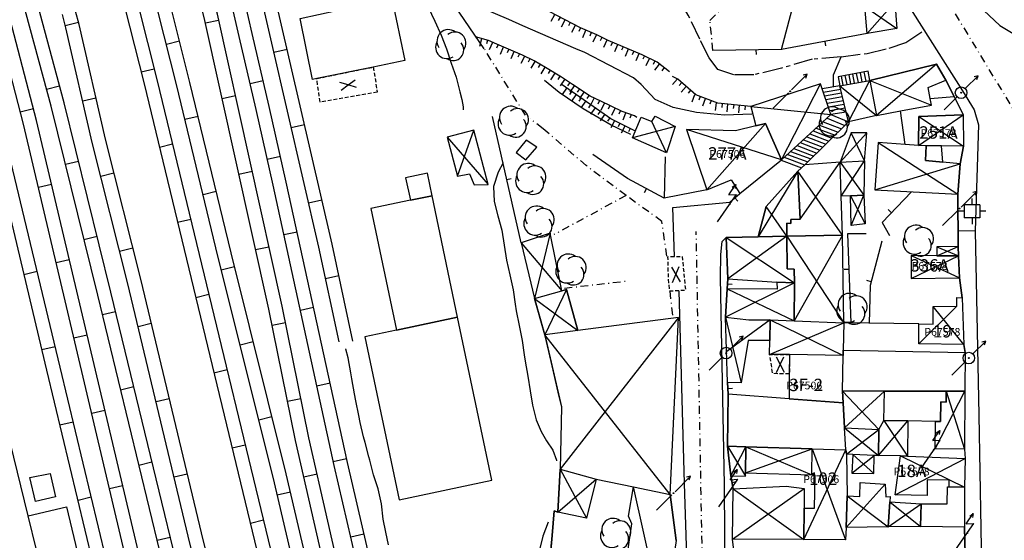
# Model space of a CAD drawing. Extents: x -90412 to -89590, y -103547 to -102999.
# Drawn here: x -89889 to -89762, y -103352 to -103285 of the extents above; entities that cross this region are included whole.
import ezdxf
from ezdxf.enums import TextEntityAlignment as Align

# ---------------------------------------------------------------- set-up
doc = ezdxf.new("R2010")
doc.units = 0
doc.header["$MEASUREMENT"] = 0
for name, pattern in [('CENTERX2', [4, 2.5, -0.5, 0.5, -0.5]), ('DASHDOTX2', [2, 1, -0.5, 0, -0.5]), ('DASHED', [0.75, 0.5, -0.25])]:
    doc.linetypes.add(name, pattern=pattern)
doc.layers.get('0').update_dxf_attribs({"linetype": 'CONTINUOUS'})
for name, color, linetype in [('101', 7, 'CONTINUOUS'), ('201', 7, 'CONTINUOUS'), ('2306', 4, 'CONTINUOUS'), ('2501', 3, 'CONTINUOUS'), ('2704', 1, 'CONTINUOUS'), ('2705', 1, 'CONTINUOUS'), ('2906', 7, 'CONTINUOUS'), ('314', 1, 'CONTINUOUS'), ('316', 7, 'DASHED'), ('3402', 7, 'CONTINUOUS'), ('3404', 7, 'CONTINUOUS'), ('3603', 7, 'CONTINUOUS'), ('3608', 7, 'CONTINUOUS'), ('3901', 3, 'DASHDOTX2'), ('401', 1, 'CONTINUOUS'), ('402', 1, 'CONTINUOUS'), ('4403', 7, 'CONTINUOUS'), ('4405', 7, 'CENTERX2'), ('4601', 5, 'CONTINUOUS'), ('4901', 7, 'CONTINUOUS'), ('4902', 7, 'CONTINUOUS'), ('501', 7, 'CONTINUOUS'), ('502', 42, 'CONTINUOUS'), ('507', 7, 'DASHDOTX2'), ('510', 42, 'CONTINUOUS'), ('608', 42, 'CONTINUOUS'), ('611', 42, 'CONTINUOUS'), ('612', 42, 'CONTINUOUS')]:
    doc.layers.add(name, color=color, linetype=linetype)

# ---------------------------------------------------------------- blocks, each defined once
blk = doc.blocks.new('PIL')
for p, q in [((2.2, 2.2), (0.525, 0.525)), ((-2.2, -2.2), (-0.531, -0.531))]:
    blk.add_line(p, q)
blk.add_lwpolyline([(2.044, 1.715), (2.2, 2.2), (1.688, 2.061)])
for radius in [0.75, 0.05]:
    blk.add_circle((0, 0), radius)
blk.add_point((0, 0))
blk = doc.blocks.new('POSTE-TF')
for p, q in [((2.2, 2.2), (0.2, 0.2)), ((-2.2, -2.2), (-0.2, -0.2))]:
    blk.add_line(p, q)
blk.add_lwpolyline([(2.044, 1.715), (2.2, 2.2), (1.688, 2.061)])
blk.add_circle((0, 0), 0.05)
blk.add_point((0, 0))
blk = doc.blocks.new('ARVORE')
for centre, radius, start, end in [((-0.273753, 0.525991), 1.467372, 52.427425, 214.778214), ((0.592636, 0.255335), 1.422585, 322.483703, 130.380489), ((-0.444054, -0.282981), 1.47389, 150.669414, 303.572778), ((0.357963, -0.636748), 1.372319, 235.008489, 42.422086)]:
    blk.add_arc(centre, radius, start, end)
blk = doc.blocks.new('TELHEI')
for points in [[(1, -0.5), (0, 0), (-1, 0.5)], [(-1, -0.5), (0, 0), (1, 0.5)]]:
    blk.add_lwpolyline(points)
blk = doc.blocks.new('PBT')
for p, q in [((-0.12, 1.199), (0.789, 2.512)), ((0.333, 2.203), (0.789, 2.512)), ((0.789, 2.512), (0.693, 2.005)), ((-0.12, 1.199), (0.858, 1.246)), ((0.043, 0.064), (0.858, 1.246)), ((-1.591, -2.309), (-0.044, -0.064))]:
    blk.add_line(p, q)
blk.add_circle((0, 0), 0.05)
blk.add_point((0, 0))
blk = doc.blocks.new('CHAFARIZ')
for p, q in [((0, 0.85), (0, 1.65)), ((-1, 0), (-1.8, 0)), ((1, 0.85), (-1, 0.85)), ((-1, 0.85), (-1, -0.85)), ((1, 0.85), (1, -0.85)), ((1.8, 0), (1, 0)), ((1, -0.85), (-1, -0.85)), ((0, -0.85), (0, -1.65))]:
    blk.add_line(p, q)

msp = doc.modelspace()

# ---------------------------------------------------------------- linework, layer by layer
at = {"layer": '101', "flags": 128}
for points in [[(-89881.023, -103472.831), (-89858.756, -103467.433), (-89885.65, -103358.02), (-89887.787, -103349.215), (-89906.503, -103272.864), (-89928.504, -103278.272)], [(-89852.636, -103284.957), (-89840.781, -103282.341), (-89839.082, -103290.406), (-89843.187, -103291.24), (-89850.489, -103292.724), (-89851.044, -103292.837)], [(-89772.629, -103297.63), (-89772.707, -103301.393), (-89774.426, -103301.265), (-89775.038, -103296.917), (-89770.991, -103296.161), (-89771.165, -103295.307), (-89768.079, -103295.046), (-89766.898, -103297.4)], [(-89769.564, -103303.543), (-89769.715, -103301.423), (-89771.7, -103301.403), (-89771.8, -103303.331)], [(-89772.658, -103324.438), (-89782.341, -103324.301), (-89782.413, -103327.814), (-89766.642, -103328.124), (-89766.825, -103327.082), (-89772.627, -103327.019)], [(-89782.413, -103327.814), (-89766.642, -103328.124), (-89766.708, -103333.125), (-89769.098, -103333.12), (-89777.075, -103333.113), (-89782.512, -103333.107), (-89782.426, -103328.523)], [(-89789.392, -103330.895), (-89789.394, -103334.104), (-89782.419, -103334.63), (-89782.512, -103333.107), (-89782.426, -103328.523), (-89789.356, -103328.408)], [(-89797.391, -103340.234), (-89795.025, -103340.305), (-89786.421, -103340.596), (-89782.077, -103340.69), (-89782.237, -103337.851), (-89782.419, -103334.63), (-89789.394, -103334.104), (-89797.277, -103333.51)], [(-89777.075, -103333.113), (-89769.098, -103333.12), (-89769.114, -103334.539), (-89769.8, -103334.524), (-89769.847, -103337.044), (-89770.475, -103337.032), (-89774.051, -103336.962), (-89777.177, -103336.904)], [(-89768.967, -103347.699), (-89768.933, -103345.499), (-89768.741, -103345.494), (-89766.725, -103345.53), (-89766.738, -103350.695), (-89772.415, -103350.593), (-89772.36, -103347.667)], [(-89887.787, -103349.215), (-89882.845, -103348.082), (-89880.714, -103356.899), (-89885.65, -103358.02)]]:
    msp.add_lwpolyline(points, close=True, dxfattribs=at)
at = {"layer": '101'}
for points in [[(-89824.706, -103302.276), (-89823.454, -103303.237), (-89822.033, -103301.595), (-89823.396, -103300.694)], [(-89835.576, -103307.871), (-89836.19, -103304.952), (-89839, -103305.544), (-89838.385, -103308.463)], [(-89832.271, -103323.57), (-89835.576, -103307.871), (-89838.385, -103308.463), (-89843.487, -103309.537), (-89840.182, -103325.236)], [(-89827.834, -103344.646), (-89832.271, -103323.57), (-89840.182, -103325.236), (-89844.255, -103326.093), (-89839.818, -103347.169)], [(-89886.84, -103347.377), (-89887.585, -103344.303), (-89884.975, -103343.76), (-89884.253, -103346.777)]]:
    msp.add_lwpolyline(points, close=True, dxfattribs=at)
at = {"layer": '201', "flags": 128}
for points in [[(-89778.967, -103292.98), (-89779.21, -103291.792), (-89783.074, -103292.485), (-89782.859, -103293.669)], [(-89780.945, -103293.33), (-89781.182, -103292.145)], [(-89780.452, -103293.243), (-89780.69, -103292.057)], [(-89779.96, -103293.156), (-89780.197, -103291.969)], [(-89779.467, -103293.069), (-89779.705, -103291.881)], [(-89782.422, -103293.592), (-89782.659, -103292.41)], [(-89781.93, -103293.505), (-89782.166, -103292.322)], [(-89781.437, -103293.417), (-89781.674, -103292.234)]]:
    msp.add_lwpolyline(points, dxfattribs=at)
at = {"layer": '316'}
msp.add_lwpolyline([(-89843.187, -103291.24), (-89842.668, -103294.475), (-89850.049, -103295.764), (-89850.489, -103292.724)], close=True, dxfattribs=at)
at = {"layer": '316', "flags": 128}
for points in [[(-89803.238, -103315.717), (-89802.818, -103320.092), (-89804.848, -103320.216), (-89805.011, -103318.562), (-89805.086, -103315.746)], [(-89789.392, -103330.895), (-89791.53, -103330.854), (-89791.946, -103328.388), (-89789.356, -103328.408)]]:
    msp.add_lwpolyline(points, close=True, dxfattribs=at)
at = {"layer": '3402'}
for points in [[(-89780.62, -103272.511), (-89773.407, -103284.173), (-89766.984, -103294.325), (-89765.488, -103296.763), (-89764.918, -103298.698), (-89765.383, -103312.419)], [(-89764.251, -103283.927), (-89762.174, -103285.86), (-89759.79, -103287.306), (-89757.803, -103287.682), (-89755.988, -103287.526), (-89754.217, -103287.06), (-89751.743, -103285.548), (-89747.825, -103281.972)], [(-89804.255, -103315.733), (-89804.436, -103309.381), (-89797.098, -103308.703)], [(-89767.567, -103312.378), (-89765.383, -103312.419), (-89764.898, -103336.225), (-89764.239, -103372.835), (-89763.901, -103409.152), (-89764.174, -103432.177), (-89764.5, -103433.179), (-89765.185, -103433.941), (-89766.245, -103434.399), (-89767.683, -103434.251), (-89782.226, -103430.859), (-89793.572, -103428.156), (-89796.847, -103427.339), (-89797.977, -103426.779), (-89799.082, -103425.778), (-89799.217, -103424.412), (-89799.178, -103422.988)], [(-89797.52, -103384.417), (-89797.78, -103345.237), (-89798.306, -103318.493), (-89798.249, -103315.45), (-89798.063, -103313.771), (-89797.552, -103313.257)], [(-89839.146, -103417.47), (-89838.527, -103418.024), (-89835.378, -103418.886), (-89825.79, -103420.719), (-89813.119, -103423.401), (-89807.976, -103424.365), (-89806.512, -103424.166), (-89805.609, -103423.614), (-89805.208, -103422.405), (-89804.882, -103419.378), (-89804.388, -103398.63), (-89803.491, -103392.141), (-89802.628, -103383.945), (-89802.312, -103372.287), (-89802.502, -103358.454), (-89802.952, -103345.078), (-89803.612, -103320.174)]]:
    msp.add_lwpolyline(points, dxfattribs=at)
at = {"layer": '3404'}
for points in [[(-89842.01, -103273.942), (-89840.388, -103275.054), (-89839.403, -103276.572), (-89838.957, -103278.466), (-89837.976, -103280.186), (-89837.01, -103281.869), (-89836.083, -103283.515), (-89835.213, -103285.303), (-89834.416, -103287.131), (-89833.698, -103288.888), (-89833.114, -103290.751), (-89832.458, -103292.535), (-89831.985, -103294.465), (-89831.742, -103295.424), (-89831.574, -103296.399), (-89831.557, -103296.788)], [(-89826.378, -103303.62), (-89827.044, -103304.825), (-89827.643, -103306.676), (-89827.534, -103308.61), (-89827.077, -103310.453), (-89826.556, -103312.319), (-89826.245, -103314.269), (-89825.973, -103316.196), (-89825.526, -103318.077), (-89825.115, -103320.01), (-89824.82, -103321.898), (-89824.695, -103322.749), (-89824.336, -103324.647), (-89823.938, -103326.568), (-89823.668, -103328.444), (-89823.545, -103329.257), (-89823.184, -103331.205), (-89822.876, -103333.067), (-89822.581, -103334.955), (-89822.121, -103336.849), (-89821.454, -103338.318), (-89820.771, -103339.56), (-89819.978, -103340.734), (-89819.493, -103342.034), (-89819.503, -103342.11)], [(-89841.204, -103352.968), (-89841.576, -103351.348), (-89841.889, -103349.65), (-89842.113, -103347.671), (-89842.549, -103345.738), (-89843.143, -103343.939), (-89843.639, -103342.06), (-89843.759, -103341.612), (-89844.229, -103339.769), (-89844.425, -103339.022), (-89844.858, -103337.165), (-89845.061, -103336.255), (-89845.419, -103334.383), (-89845.596, -103333.484), (-89845.945, -103331.536), (-89846.08, -103330.748), (-89846.427, -103328.837), (-89846.715, -103327.692), (-89846.768, -103327.644)], [(-89820.568, -103350.075), (-89821.245, -103351.865), (-89821.715, -103353.787), (-89822.251, -103355.648), (-89823.096, -103357.346), (-89824.208, -103358.992), (-89825.358, -103360.603), (-89826.407, -103362.247), (-89826.681, -103363.178), (-89826.326, -103364.421), (-89825.333, -103366.128), (-89825.124, -103366.201)]]:
    msp.add_lwpolyline(points, dxfattribs=at)
at = {"layer": '3603', "flags": 128}
for points in [[(-89966.289, -103145.712), (-89944.125, -103166.086), (-89937.595, -103172.699), (-89931.968, -103178.743), (-89926.736, -103184.734), (-89915.893, -103197.64), (-89905.801, -103210.189), (-89899.099, -103219.138), (-89895.7, -103224.742), (-89891.315, -103232.477), (-89887.317, -103240.305), (-89883.834, -103248.697), (-89880.111, -103258.851), (-89877.428, -103268.024), (-89871.113, -103293.005), (-89851.339, -103374.762), (-89850.933, -103376.7)], [(-89967.449, -103147.022), (-89945.37, -103167.316), (-89938.876, -103173.892), (-89933.286, -103179.894), (-89928.076, -103185.86), (-89917.257, -103198.737), (-89907.201, -103211.239), (-89900.595, -103220.046), (-89897.222, -103225.605), (-89892.873, -103233.274), (-89888.933, -103240.976), (-89885.477, -103249.3), (-89881.791, -103259.342), (-89879.125, -103268.453), (-89872.814, -103293.416), (-89853.052, -103375.121), (-89852.694, -103376.829)], [(-89845.809, -103380.601), (-89854.432, -103343.827), (-89861.568, -103315.259), (-89866.877, -103293.22), (-89871.002, -103276.845), (-89873.62, -103266.891), (-89876.249, -103258.195), (-89879.125, -103249.735), (-89882.09, -103242.463), (-89885.013, -103236.062), (-89888.397, -103229.479), (-89892.295, -103222.336), (-89897.083, -103214.689), (-89902.094, -103207.342), (-89907.917, -103199.053), (-89912.202, -103192.92), (-89917.606, -103185.479), (-89923.796, -103177.97), (-89928.839, -103172.005), (-89934.276, -103166.277), (-89941.512, -103159.291), (-89946.699, -103154.334), (-89953.11, -103148.121)], [(-89847.501, -103381.049), (-89856.13, -103344.251), (-89863.268, -103315.676), (-89868.574, -103293.648), (-89872.695, -103277.29), (-89875.295, -103267.397), (-89877.906, -103258.758), (-89880.746, -103250.395), (-89883.682, -103243.189), (-89886.569, -103236.862), (-89889.934, -103230.317), (-89893.778, -103223.265), (-89898.529, -103215.675), (-89903.526, -103208.348), (-89909.35, -103200.057), (-89913.618, -103193.948), (-89918.956, -103186.592), (-89925.133, -103179.099), (-89930.109, -103173.209), (-89935.491, -103167.536), (-89942.721, -103160.556), (-89947.912, -103155.595), (-89954.328, -103149.378)], [(-89845.809, -103326.68), (-89848.509, -103314.126), (-89856.641, -103278.907), (-89858.619, -103271.243), (-89860.874, -103263.338), (-89863.075, -103256.81), (-89865.272, -103251.568), (-89867.838, -103245.947), (-89871.427, -103239.162), (-89874.593, -103233.758), (-89878.349, -103228.409), (-89885.566, -103218.974), (-89895.533, -103206.594), (-89910.17, -103189.291), (-89921.605, -103177.713), (-89934.318, -103166.237)], [(-89847.579, -103326.771), (-89850.214, -103314.52), (-89858.335, -103279.344), (-89860.302, -103271.723), (-89862.533, -103263.896), (-89864.689, -103257.486), (-89866.864, -103252.294), (-89869.385, -103246.765), (-89872.938, -103240.045), (-89876.025, -103234.763), (-89879.739, -103229.472), (-89886.929, -103220.071), (-89896.869, -103207.724), (-89911.415, -103190.521), (-89922.778, -103179.012), (-89935.491, -103167.536)], [(-89862.434, -103380.805), (-89877.11, -103320.321), (-89883.149, -103295.881), (-89887.487, -103279.672), (-89893.112, -103263.733), (-89899.506, -103249.193), (-89902.866, -103242.51), (-89906.699, -103235.067), (-89910.989, -103227.388), (-89916.744, -103218.799), (-89922.166, -103211.097), (-89927.443, -103204.739), (-89933.208, -103198.256), (-89939.588, -103191.757), (-89949.349, -103183.569), (-89957.181, -103176.738)], [(-89864.099, -103381.362), (-89878.81, -103320.737), (-89884.844, -103296.317), (-89889.16, -103280.19), (-89894.74, -103264.377), (-89901.09, -103249.939), (-89904.426, -103243.304), (-89908.241, -103235.895), (-89912.443, -103228.362), (-89918.187, -103219.79), (-89923.557, -103212.161), (-89928.771, -103205.88), (-89934.487, -103199.451), (-89940.778, -103193.043), (-89950.499, -103184.888), (-89958.331, -103178.057)], [(-89840.949, -103366.311), (-89846.525, -103342.359), (-89854.423, -103306.127), (-89856.631, -103296.335), (-89858.821, -103286.898), (-89861.215, -103276.538), (-89863.481, -103268.083), (-89865.614, -103261.556), (-89868.008, -103255.095), (-89870.741, -103249.166), (-89874.118, -103242.369), (-89876.678, -103237.998), (-89880.418, -103232.495), (-89884.486, -103226.915), (-89890.324, -103219.361), (-89898.482, -103209.744), (-89905.042, -103201.429), (-89912.278, -103192.822)], [(-89871.014, -103382.106), (-89875.746, -103363.096), (-89883.675, -103330.023), (-89890.557, -103301.287), (-89893.615, -103288.98), (-89897.072, -103277.044), (-89901.417, -103263.664), (-89905.7, -103252.667), (-89909.092, -103244.459), (-89912.754, -103236.613), (-89917.596, -103226.864), (-89923.254, -103217.864), (-89928.063, -103210.877), (-89933.321, -103204.134), (-89941.881, -103193.864)], [(-89842.62, -103366.848), (-89848.232, -103342.744), (-89856.13, -103306.512), (-89858.336, -103296.731), (-89860.526, -103287.293), (-89862.905, -103276.991), (-89865.144, -103268.627), (-89867.256, -103262.163), (-89869.597, -103255.828), (-89872.309, -103249.944), (-89875.629, -103243.252), (-89878.126, -103238.981), (-89881.832, -103233.526), (-89885.871, -103227.985), (-89891.659, -103220.493), (-89899.837, -103210.852), (-89906.382, -103202.555), (-89913.618, -103193.948)], [(-89872.695, -103382.596), (-89877.448, -103363.504), (-89885.377, -103330.431), (-89892.257, -103301.702), (-89895.305, -103289.435), (-89898.745, -103277.558), (-89903.066, -103264.252), (-89907.324, -103253.319), (-89910.694, -103245.164), (-89914.331, -103237.372), (-89919.124, -103227.721), (-89924.716, -103218.826), (-89929.475, -103211.912), (-89934.684, -103205.233), (-89943.225, -103194.984)], [(-89845.865, -103371.722), (-89853.225, -103339.514), (-89856.688, -103322.517), (-89865.037, -103284.836), (-89867.83, -103273.881), (-89871.019, -103263.452), (-89874.574, -103254.55), (-89877.528, -103248.308), (-89881.073, -103241.884), (-89884.921, -103235.961), (-89889.383, -103229.319), (-89898.529, -103215.675)], [(-89844.128, -103371.472), (-89851.514, -103339.144), (-89854.979, -103322.138), (-89863.341, -103284.404), (-89866.156, -103273.369), (-89869.394, -103262.803), (-89872.992, -103253.801), (-89875.996, -103247.462), (-89879.606, -103240.931), (-89883.468, -103234.985), (-89887.93, -103228.344), (-89897.075, -103214.701)], [(-89867.004, -103381.643), (-89886.712, -103298.169), (-89890.905, -103282.097), (-89895.038, -103269.931), (-89898.259, -103261.815), (-89902.79, -103252.324), (-89907.806, -103242.945), (-89914.151, -103232.217), (-89923.254, -103217.864)], [(-89868.869, -103381.358), (-89888.405, -103298.611), (-89892.582, -103282.6), (-89896.681, -103270.536), (-89899.864, -103262.516), (-89904.352, -103253.114), (-89909.331, -103243.803), (-89915.643, -103233.131), (-89924.732, -103218.801)], [(-89860.054, -103380.421), (-89867.107, -103351.845), (-89874.907, -103319.267), (-89879.515, -103300.973), (-89882.914, -103286.191), (-89883.355, -103284.454)], [(-89858.362, -103379.974), (-89865.407, -103351.432), (-89873.21, -103318.84), (-89877.814, -103300.563), (-89881.218, -103285.76), (-89881.659, -103284.025)]]:
    msp.add_lwpolyline(points, dxfattribs=at)
at = {"layer": '3608'}
for points in [[(-89882.996, -103285.87), (-89881.299786, -103285.439469)], [(-89864.88, -103285.543), (-89863.171436, -103285.164439)], [(-89869.927, -103288.278), (-89868.230022, -103287.850489)], [(-89856.034, -103289.31), (-89854.328852, -103288.916336)], [(-89871.495, -103291.494), (-89873.191627, -103291.922903)], [(-89859.114, -103293.377), (-89857.409293, -103292.981431)], [(-89885.433, -103294.116), (-89883.742495, -103293.663568)], [(-89880.747, -103295.614), (-89879.041509, -103295.221824)], [(-89862.717, -103295.306), (-89861.008436, -103294.927439)], [(-89888.814, -103297.044), (-89887.120678, -103296.602228)], [(-89867.529, -103297.986), (-89865.82766, -103297.576194)], [(-89853.785, -103299.053), (-89852.079852, -103298.659336)], [(-89869.129, -103301.21), (-89870.829953, -103301.62141)], [(-89882.992, -103303.813), (-89881.293092, -103303.393224)], [(-89856.893, -103303.127), (-89855.185882, -103302.741971)], [(-89860.554, -103305.07), (-89858.845436, -103304.691439)], [(-89878.416, -103305.338), (-89876.719007, -103304.910548)], [(-89886.479, -103306.767), (-89884.775825, -103306.364889)], [(-89865.187, -103307.708), (-89863.48566, -103307.298194)], [(-89851.535, -103308.797), (-89849.829852, -103308.403336)], [(-89866.778, -103310.929), (-89868.478953, -103311.34041)], [(-89854.739, -103312.892), (-89853.029151, -103312.519286)], [(-89880.593, -103313.521), (-89878.894092, -103313.101224)], [(-89875.973, -103315.035), (-89874.276007, -103314.607548)], [(-89858.391, -103314.833), (-89856.682436, -103314.454439)], [(-89884.182, -103316.499), (-89882.478825, -103316.096889)], [(-89888.346, -103318.034), (-89886.644125, -103317.626421)], [(-89862.831, -103317.426), (-89861.133167, -103317.001896)], [(-89849.346, -103318.554), (-89847.635123, -103318.186033)], [(-89864.427, -103320.649), (-89866.127953, -103321.06041)], [(-89852.609, -103322.663), (-89850.899151, -103322.290286)], [(-89878.205, -103323.232), (-89876.504349, -103322.819344)], [(-89873.595, -103324.748), (-89871.893103, -103324.34051)], [(-89856.263, -103324.604), (-89854.548229, -103324.254627)], [(-89881.884, -103326.232), (-89880.180825, -103325.829889)], [(-89886.017, -103327.759), (-89884.315125, -103327.351421)], [(-89860.407, -103327.128), (-89858.709167, -103326.703896)], [(-89862.076, -103330.369), (-89863.776953, -103330.78041)], [(-89875.847, -103332.95), (-89874.146349, -103332.537344)], [(-89850.48, -103332.433), (-89848.770151, -103332.060286)], [(-89871.266, -103334.473), (-89869.564103, -103334.06551)], [(-89854.266, -103334.402), (-89852.551229, -103334.052627)], [(-89879.586, -103335.964), (-89877.882825, -103335.561889)], [(-89857.984, -103336.83), (-89856.286167, -103336.405896)], [(-89883.686, -103337.484), (-89881.984224, -103337.076005)], [(-89859.725, -103340.089), (-89861.425953, -103340.50041)], [(-89873.489, -103342.668), (-89871.788349, -103342.255344)], [(-89848.35, -103342.204), (-89846.640151, -103341.831286)], [(-89868.938, -103344.198), (-89867.236103, -103343.79051)], [(-89852.159, -103344.177), (-89850.45297, -103343.787176)], [(-89877.288, -103345.697), (-89875.584825, -103345.294889)], [(-89881.355, -103347.208), (-89879.653224, -103346.800005)], [(-89855.593, -103346.54), (-89853.889216, -103346.140475)], [(-89857.374, -103349.808), (-89859.074953, -103350.21941)], [(-89871.13, -103352.386), (-89869.429349, -103351.973344)], [(-89846.09, -103351.945), (-89844.385584, -103351.548182)]]:
    msp.add_lwpolyline(points, dxfattribs=at)
at = {"layer": '3901', "flags": 128}
for points in [[(-89811.737, -103209.712), (-89811.737, -103209.712), (-89811.721, -103218.53), (-89811.721, -103224.051), (-89810.473, -103228.661), (-89808.541, -103230.576), (-89805.84, -103232.03), (-89801.176, -103234.592), (-89796.825, -103238.44), (-89790.198, -103248.399), (-89777.576, -103268.492), (-89768.717, -103283.089), (-89759.857, -103297.685), (-89755.023, -103302.924), (-89751.023, -103305.629), (-89742.787, -103309.158), (-89732.904, -103311.392), (-89726.904, -103311.863)], [(-89802.725, -103428.381), (-89800.369, -103369.357), (-89801.427, -103312.475)]]:
    msp.add_lwpolyline(points, dxfattribs=at)
at = {"layer": '401', "flags": 128}
for points in [[(-89779.646, -103283.438), (-89775.734, -103282.863), (-89775.487, -103286.24), (-89779.344, -103286.892)], [(-89778.13, -103297.494), (-89775.038, -103296.917), (-89770.991, -103296.161), (-89771.165, -103295.307), (-89771.455, -103293.885), (-89769.14, -103292.945), (-89770.371, -103290.871), (-89778.967, -103292.98)], [(-89793.728, -103298.854), (-89792.452, -103298.53), (-89790.424, -103303.244), (-89784.006, -103297.391), (-89785.371, -103293.421), (-89794.375, -103296.33)], [(-89792.452, -103298.53), (-89793.728, -103298.854), (-89796.355, -103299.487), (-89802.702, -103299.333), (-89800.046, -103307.096), (-89796.927, -103305.825), (-89795.795, -103307.563), (-89790.424, -103303.244)], [(-89772.629, -103297.63), (-89766.898, -103297.4), (-89766.878, -103301.451), (-89769.715, -103301.423), (-89771.7, -103301.403), (-89772.707, -103301.393)], [(-89782.821, -103303.518), (-89779.657, -103303.382), (-89779.351, -103299.756), (-89781.4, -103299.76)], [(-89774.426, -103301.265), (-89777.884, -103300.998), (-89778.345, -103307.124), (-89767.624, -103307.675), (-89767.318, -103303.756), (-89769.564, -103303.543), (-89771.8, -103303.331), (-89771.7, -103301.403), (-89772.707, -103301.393)], [(-89788.308, -103304.698), (-89787.999, -103310.904), (-89789.19, -103310.961), (-89789.199, -103311.438), (-89789.708, -103311.425), (-89789.695, -103313.11), (-89782.537, -103312.976), (-89782.689, -103307.919), (-89782.821, -103303.518), (-89787.406, -103303.891)], [(-89779.761, -103307.785), (-89781.495, -103307.864), (-89782.689, -103307.919), (-89782.821, -103303.518), (-89779.657, -103303.382)], [(-89789.695, -103313.11), (-89789.708, -103311.425), (-89789.708, -103311.425), (-89789.708, -103311.425), (-89789.199, -103311.438), (-89789.19, -103310.961), (-89787.999, -103310.904), (-89788.308, -103304.698), (-89792.406, -103309.26), (-89793.402, -103313.198)], [(-89781.495, -103307.864), (-89779.761, -103307.785), (-89779.599, -103311.517), (-89781.403, -103311.707)], [(-89797.552, -103313.257), (-89797.354, -103318.609), (-89790.988, -103319.02), (-89788.741, -103319.145), (-89788.749, -103317.344), (-89789.664, -103317.325), (-89789.695, -103313.11), (-89793.402, -103313.198)], [(-89782.537, -103312.976), (-89789.695, -103313.11), (-89789.664, -103317.325), (-89788.749, -103317.344), (-89788.741, -103319.145), (-89788.755, -103324.046), (-89782.341, -103324.301)], [(-89770.307, -103314.485), (-89770.301, -103315.616), (-89767.53, -103315.644), (-89767.542, -103314.433)], [(-89770.301, -103315.616), (-89773.636, -103315.582), (-89773.655, -103318.584), (-89767.4, -103318.481), (-89767.53, -103315.644)], [(-89822.328, -103321.147), (-89818.822, -103320.177), (-89818.2, -103319.999), (-89816.738, -103325.271), (-89820.98, -103325.855)], [(-89788.741, -103319.145), (-89790.988, -103319.02), (-89790.975, -103319.954), (-89797.445, -103319.892), (-89797.626, -103323.563), (-89794.627, -103323.923), (-89791.88, -103323.92), (-89788.755, -103324.046)], [(-89766.825, -103327.082), (-89772.627, -103327.019), (-89772.658, -103324.438), (-89770.802, -103324.472), (-89770.816, -103322.173), (-89767.739, -103322.125), (-89767.718, -103321.032), (-89767.059, -103321.044), (-89766.825, -103327.082)], [(-89820.98, -103325.855), (-89818.856, -103335.161), (-89818.998, -103343.219), (-89814.354, -103344.492), (-89809.549, -103345.487), (-89804.781, -103346.475), (-89803.708, -103323.604), (-89816.738, -103325.271)], [(-89795.626, -103332.051), (-89797.367, -103332.019), (-89797.626, -103323.563), (-89794.627, -103323.923), (-89791.88, -103323.92), (-89791.919, -103326.565), (-89794.728, -103326.578)], [(-89791.88, -103323.92), (-89788.755, -103324.046), (-89782.341, -103324.301), (-89782.413, -103327.814), (-89782.426, -103328.523), (-89789.356, -103328.408), (-89791.946, -103328.388), (-89791.919, -103326.565)], [(-89782.512, -103333.107), (-89782.419, -103334.63), (-89782.237, -103337.851), (-89777.821, -103338.082), (-89777.177, -103336.904), (-89777.075, -103333.113)], [(-89770.541, -103340.57), (-89770.475, -103337.032), (-89769.847, -103337.044), (-89769.8, -103334.524), (-89769.114, -103334.539), (-89769.098, -103333.12), (-89766.708, -103333.125), (-89766.759, -103340.64)], [(-89777.875, -103341.446), (-89778.411, -103341.425), (-89781.193, -103341.315), (-89782.017, -103341.282), (-89782.077, -103340.69), (-89782.237, -103337.851), (-89777.821, -103338.082)], [(-89777.177, -103336.904), (-89774.051, -103336.962), (-89774.095, -103341.529), (-89775.026, -103341.49), (-89777.875, -103341.446), (-89777.821, -103338.082)], [(-89796.973, -103344.065), (-89795.077, -103344.1), (-89795.039, -103343.693), (-89795.025, -103340.304), (-89797.391, -103340.234)], [(-89795.039, -103343.693), (-89786.494, -103343.929), (-89786.421, -103340.596), (-89795.025, -103340.304)], [(-89786.421, -103340.596), (-89782.077, -103340.69), (-89782.017, -103341.282), (-89781.929, -103346.642), (-89782.047, -103350.742), (-89782.119, -103352.331), (-89787.513, -103352.306), (-89787.48, -103348.226), (-89786.132, -103348.26), (-89786.032, -103343.973), (-89786.494, -103343.929)], [(-89781.193, -103341.315), (-89781.299, -103343.713), (-89778.487, -103343.747), (-89778.411, -103341.425)], [(-89768.741, -103345.494), (-89768.709, -103344.648), (-89771.55, -103344.595), (-89771.587, -103346.604), (-89775.725, -103346.527), (-89775.026, -103341.49), (-89774.095, -103341.529), (-89766.671, -103341.834), (-89766.725, -103345.53)], [(-89814.354, -103344.492), (-89815.614, -103349.532), (-89819.322, -103348.768), (-89818.998, -103343.219)], [(-89804.781, -103346.475), (-89804.021, -103352.409), (-89805.629, -103363.08), (-89814.527, -103360.752), (-89814.275, -103356.772), (-89811.698, -103357.079), (-89811.336, -103354.988), (-89810.44, -103355.017), (-89809.768, -103350.258), (-89810.203, -103349.29), (-89809.549, -103345.487)], [(-89789.804, -103345.407), (-89787.46, -103345.725), (-89787.48, -103348.226), (-89787.513, -103352.306), (-89796.718, -103352.261), (-89796.658, -103345.765)]]:
    msp.add_lwpolyline(points, close=True, dxfattribs=at)
at = {"layer": '401'}
for points in [[(-89781.75, -103298.326), (-89782.859, -103293.669), (-89778.967, -103292.98), (-89778.13, -103297.494)], [(-89804.149, -103298.933), (-89805.271, -103302.343), (-89809.666, -103300.368), (-89808.56, -103297.735), (-89807.155, -103298.275), (-89806.749, -103297.603)], [(-89833.633, -103300.303), (-89832.295, -103305.33), (-89830.748, -103305.024), (-89830.132, -103306.47), (-89828.323, -103306.404), (-89830.187, -103299.398)], [(-89824.075, -103313.948), (-89822.328, -103321.147), (-89818.822, -103320.177), (-89820.304, -103312.702)], [(-89781.929, -103346.642), (-89780.271, -103346.72), (-89780.223, -103344.93), (-89777.005, -103345.143), (-89776.935, -103346.764), (-89776.357, -103346.739), (-89776.399, -103347.425), (-89776.597, -103350.658), (-89782.047, -103350.742)], [(-89776.399, -103347.425), (-89772.36, -103347.667), (-89772.415, -103350.593), (-89776.597, -103350.658)]]:
    msp.add_lwpolyline(points, close=True, dxfattribs=at)
at = {"layer": '402', "flags": 128}
for points in [[(-89779.344, -103286.892), (-89775.734, -103282.863)], [(-89779.646, -103283.438), (-89775.487, -103286.24)], [(-89770.371, -103290.871), (-89778.13, -103297.494)], [(-89790.424, -103303.244), (-89785.371, -103293.421)], [(-89781.75, -103298.326), (-89778.967, -103292.98)], [(-89778.967, -103292.98), (-89770.991, -103296.161)], [(-89782.859, -103293.669), (-89778.13, -103297.494)], [(-89794.375, -103296.33), (-89784.006, -103297.391)], [(-89805.271, -103302.343), (-89807.155, -103298.275)], [(-89792.452, -103298.53), (-89800.046, -103307.096)], [(-89772.707, -103301.393), (-89766.898, -103297.4)], [(-89772.629, -103297.63), (-89766.878, -103301.451)], [(-89832.295, -103305.33), (-89830.187, -103299.398)], [(-89804.149, -103298.933), (-89809.666, -103300.368)], [(-89790.424, -103303.244), (-89802.702, -103299.333)], [(-89779.351, -103299.756), (-89782.821, -103303.518)], [(-89779.657, -103303.382), (-89781.4, -103299.76)], [(-89833.633, -103300.303), (-89828.323, -103306.404)], [(-89777.884, -103300.998), (-89767.624, -103307.675)], [(-89787.999, -103310.904), (-89782.821, -103303.518)], [(-89782.821, -103303.518), (-89779.761, -103307.785)], [(-89782.689, -103307.919), (-89779.657, -103303.382)], [(-89788.308, -103304.698), (-89793.402, -103313.198)], [(-89782.537, -103312.976), (-89788.308, -103304.698)], [(-89778.345, -103307.124), (-89767.318, -103303.756)], [(-89781.495, -103307.864), (-89779.599, -103311.517)], [(-89781.403, -103311.707), (-89779.761, -103307.785)], [(-89789.695, -103313.11), (-89792.406, -103309.26)], [(-89820.304, -103312.702), (-89822.328, -103321.147)], [(-89797.552, -103313.257), (-89788.741, -103319.145)], [(-89789.695, -103313.11), (-89797.354, -103318.609)], [(-89789.695, -103313.11), (-89782.341, -103324.301)], [(-89782.537, -103312.976), (-89788.755, -103324.046)], [(-89824.075, -103313.948), (-89818.822, -103320.177)], [(-89770.307, -103314.485), (-89767.53, -103315.644)], [(-89770.301, -103315.616), (-89767.542, -103314.433)], [(-89773.655, -103318.584), (-89767.53, -103315.644)], [(-89773.636, -103315.582), (-89767.4, -103318.481)], [(-89818.2, -103319.999), (-89820.98, -103325.855)], [(-89788.741, -103319.145), (-89797.626, -103323.563)], [(-89797.445, -103319.892), (-89788.755, -103324.046)], [(-89822.328, -103321.147), (-89816.738, -103325.271)], [(-89772.627, -103327.019), (-89767.739, -103322.125)], [(-89766.825, -103327.082), (-89770.816, -103322.173)], [(-89803.708, -103323.604), (-89818.998, -103343.219)], [(-89797.626, -103323.563), (-89795.626, -103332.051)], [(-89791.88, -103323.92), (-89797.491, -103327.982)], [(-89791.88, -103323.92), (-89782.426, -103328.523)], [(-89791.946, -103328.388), (-89782.341, -103324.301)], [(-89804.781, -103346.475), (-89820.98, -103325.855)], [(-89782.512, -103333.107), (-89777.821, -103338.082)], [(-89782.237, -103337.851), (-89777.075, -103333.113)], [(-89770.541, -103340.57), (-89766.708, -103333.125)], [(-89769.098, -103333.12), (-89766.759, -103340.64)], [(-89782.237, -103337.851), (-89777.875, -103341.446)], [(-89777.875, -103341.446), (-89774.051, -103336.962)], [(-89777.177, -103336.904), (-89774.095, -103341.529)], [(-89782.017, -103341.282), (-89777.821, -103338.082)], [(-89797.391, -103340.234), (-89795.077, -103344.1)], [(-89796.973, -103344.065), (-89795.025, -103340.304)], [(-89795.025, -103340.304), (-89786.494, -103343.929)], [(-89795.039, -103343.693), (-89786.421, -103340.596)], [(-89787.513, -103352.306), (-89782.077, -103340.69)], [(-89786.421, -103340.596), (-89782.119, -103352.331)], [(-89781.299, -103343.713), (-89778.411, -103341.425)], [(-89781.193, -103341.315), (-89778.487, -103343.747)], [(-89775.026, -103341.49), (-89766.725, -103345.53)], [(-89775.725, -103346.527), (-89766.671, -103341.834)], [(-89818.998, -103343.219), (-89815.614, -103349.532)], [(-89819.322, -103348.768), (-89814.354, -103344.492)], [(-89805.629, -103363.08), (-89809.549, -103345.487)], [(-89782.047, -103350.742), (-89777.005, -103345.143)], [(-89796.718, -103352.261), (-89787.46, -103345.725)], [(-89796.658, -103345.765), (-89787.513, -103352.306)], [(-89781.929, -103346.642), (-89776.597, -103350.658)], [(-89776.597, -103350.658), (-89772.36, -103347.667)], [(-89776.399, -103347.425), (-89772.415, -103350.593)]]:
    msp.add_lwpolyline(points, dxfattribs=at)
at = {"layer": '4403', "flags": 128}
for points in [[(-89782.859, -103293.669), (-89785.132, -103294.051)], [(-89782.75, -103294.129), (-89784.997, -103294.51)], [(-89782.633, -103294.616), (-89784.832, -103294.989)], [(-89782.517, -103295.104), (-89784.667, -103295.469)], [(-89782.401, -103295.591), (-89784.502, -103295.948)], [(-89782.285, -103296.079), (-89784.338, -103296.427)], [(-89782.169, -103296.566), (-89784.173, -103296.906)], [(-89782.053, -103297.054), (-89784.006, -103297.391)], [(-89785.012, -103298.321), (-89782.663, -103299.226)], [(-89784.496, -103297.854), (-89782.232, -103298.78)], [(-89784.006, -103297.391), (-89781.75, -103298.326)], [(-89786.317, -103299.499), (-89783.878, -103300.419)], [(-89785.903, -103299.121), (-89783.485, -103300.033)], [(-89785.488, -103298.743), (-89783.093, -103299.647)], [(-89787.975, -103301.011), (-89785.448, -103301.965)], [(-89787.561, -103300.633), (-89785.056, -103301.578)], [(-89787.146, -103300.255), (-89784.663, -103301.192)], [(-89786.732, -103299.877), (-89784.27, -103300.806)], [(-89789.219, -103302.145), (-89786.626, -103303.123)], [(-89788.804, -103301.767), (-89786.233, -103302.737)], [(-89788.39, -103301.389), (-89785.841, -103302.351)], [(-89790.467, -103303.278), (-89787.832, -103304.272)], [(-89790.048, -103302.901), (-89787.411, -103303.896)], [(-89789.634, -103302.523), (-89787.018, -103303.51)]]:
    msp.add_lwpolyline(points, dxfattribs=at)
at = {"layer": '4405'}
for points in [[(-89782.697, -103289.931), (-89786.42, -103290.233), (-89790.404, -103291.392), (-89793.997, -103292.257), (-89796.55, -103292.234), (-89798.645, -103291.571), (-89799.742, -103290.072), (-89800.963, -103287.631), (-89802.469, -103284.523), (-89804.161, -103281.527), (-89804.034, -103279.519), (-89803.345, -103277.956), (-89802.655, -103276.763)], [(-89783.668, -103293.805), (-89783.668, -103292.226), (-89782.697, -103289.931), (-89779.319, -103289.472), (-89776.462, -103288.806), (-89774.338, -103288.089), (-89772.221, -103286.648)]]:
    msp.add_lwpolyline(points, dxfattribs=at)
at = {"layer": '4601', "flags": 128}
for points in [[(-89796.557, -103353.685), (-89796.718, -103352.261), (-89796.658, -103345.765), (-89796.973, -103344.065), (-89797.391, -103340.234), (-89797.277, -103333.51), (-89797.367, -103332.019), (-89797.626, -103323.563), (-89797.445, -103319.892), (-89797.354, -103318.609), (-89797.552, -103313.257), (-89793.402, -103313.198), (-89792.406, -103309.26), (-89788.308, -103304.698), (-89788.308, -103304.698), (-89787.406, -103303.891), (-89781.75, -103298.326), (-89782.859, -103293.669), (-89778.967, -103292.98), (-89770.371, -103290.871), (-89769.14, -103292.945), (-89768.079, -103295.046), (-89766.898, -103297.4), (-89766.878, -103301.451), (-89767.318, -103303.756), (-89767.624, -103307.675), (-89767.542, -103314.433), (-89767.53, -103315.644), (-89767.4, -103318.481), (-89767.059, -103321.044), (-89766.825, -103327.082), (-89766.642, -103328.124), (-89766.708, -103333.125), (-89766.759, -103340.64), (-89766.671, -103341.834), (-89766.725, -103345.53), (-89766.738, -103350.695), (-89766.529, -103359.579)], [(-89804.021, -103352.409), (-89804.781, -103346.475), (-89803.708, -103323.604), (-89816.738, -103325.271), (-89818.2, -103319.999), (-89818.822, -103320.177), (-89820.304, -103312.702), (-89824.075, -103313.948), (-89822.328, -103321.147), (-89821.12, -103325.415), (-89820.074, -103329.851), (-89819.221, -103333.633), (-89818.856, -103335.161), (-89818.998, -103343.219), (-89819.322, -103348.768), (-89819.809, -103348.594), (-89820.055, -103351.765), (-89820.709, -103358.879)]]:
    msp.add_lwpolyline(points, dxfattribs=at)
at = {"layer": '501'}
for points in [[(-89768.079, -103295.046), (-89769.14, -103292.945)], [(-89781.75, -103298.326), (-89787.406, -103303.891)], [(-89767.318, -103303.756), (-89766.878, -103301.451)], [(-89805.439, -103302.824), (-89805.551, -103308.187)], [(-89767.542, -103314.433), (-89767.624, -103307.675)], [(-89767.059, -103321.044), (-89767.4, -103318.481)]]:
    msp.add_lwpolyline(points, dxfattribs=at)
at = {"layer": '502'}
for points in [[(-89828.83, -103288.892), (-89837.819, -103275.699), (-89850.121, -103257.489), (-89860.655, -103239.73), (-89871.328, -103221.94), (-89873.692, -103218.203)], [(-89790.418, -103288.976), (-89789.03, -103283.742), (-89786.822, -103279.379), (-89783.794, -103275.84)], [(-89779.344, -103286.892), (-89790.418, -103288.976), (-89799.266, -103289.11)], [(-89824.075, -103313.948), (-89827.767, -103297.622)], [(-89800.046, -103307.096), (-89805.551, -103308.187), (-89810.317, -103305.649), (-89814.777, -103302.522)], [(-89773.592, -103307.382), (-89777.395, -103311.33), (-89776.449, -103313.027)], [(-89797.098, -103308.7), (-89795.795, -103307.563)], [(-89779.457, -103312.807), (-89781.851, -103312.776), (-89781.443, -103324.316)], [(-89777.429, -103313.741), (-89778.921, -103319.473), (-89779.053, -103324.348)], [(-89797.354, -103318.609), (-89797.445, -103319.892)], [(-89797.367, -103332.019), (-89797.277, -103333.51)], [(-89796.973, -103344.065), (-89796.658, -103345.765)], [(-89821.755, -103370.271), (-89820.055, -103351.765), (-89819.809, -103348.594), (-89819.322, -103348.768)], [(-89766.529, -103359.579), (-89766.738, -103350.695)]]:
    msp.add_lwpolyline(points, dxfattribs=at)
at = {"layer": '507'}
for points in [[(-89799.266, -103289.11), (-89799.653, -103285.229), (-89796.71, -103282.22), (-89793.828, -103280.393), (-89792.125, -103278.15), (-89790.803, -103276.425), (-89789.267, -103275.524), (-89787.636, -103275.031), (-89787.726, -103278.589), (-89787.669, -103281.141)], [(-89823.488, -103297.472), (-89828.829, -103288.904)], [(-89805.241, -103315.674), (-89805.854, -103311.187), (-89810.497, -103307.848), (-89815.642, -103303.975), (-89821.234, -103299.207), (-89822.901, -103297.888)], [(-89810.497, -103307.848), (-89819.835, -103312.897)], [(-89818.457, -103319.82), (-89810.144, -103318.857)], [(-89804.848, -103320.216), (-89804.454, -103323.729)]]:
    msp.add_lwpolyline(points, dxfattribs=at)
at = {"layer": '510'}
for points in [[(-89784.807, -103287.92), (-89784.696032, -103288.509649)], [(-89793.708, -103289.026), (-89793.698911, -103289.625931)], [(-89825.921, -103305.785), (-89825.335778, -103305.652653)], [(-89807.861, -103306.957), (-89808.143016, -103307.486591)], [(-89796.443, -103308.129), (-89796.048512, -103308.581083)], [(-89776.18, -103310.069), (-89776.612127, -103309.652748)], [(-89781.688, -103317.385), (-89782.287625, -103317.406201)], [(-89778.796, -103318.993), (-89779.376652, -103318.84186)], [(-89797.4, -103319.254), (-89796.801504, -103319.296449)], [(-89797.322, -103332.768), (-89796.72309, -103332.731852)], [(-89796.815, -103344.919), (-89796.225043, -103344.809679)]]:
    msp.add_lwpolyline(points, dxfattribs=at)
at = {"layer": '608'}
for points in [[(-89820.163913, -103285.330023), (-89819.69901, -103284.444661)], [(-89819.03499, -103284.793339), (-89819.267441, -103285.23602)], [(-89818.835913, -103286.028023), (-89818.37101, -103285.142661)], [(-89817.70699, -103285.491339), (-89817.939441, -103285.93402)], [(-89817.507913, -103286.725023), (-89817.04301, -103285.839661)], [(-89816.37899, -103286.188339), (-89816.611441, -103286.63102)], [(-89816.089337, -103287.404827), (-89815.690958, -103286.487607)], [(-89815.003042, -103286.786393), (-89815.202233, -103287.245003)], [(-89829.409116, -103288.528381), (-89829.147989, -103287.563077)], [(-89828.424011, -103287.758923), (-89828.554575, -103288.241575)], [(-89828.13468, -103288.953626), (-89827.729906, -103288.03921)], [(-89827.044094, -103288.34279), (-89827.246481, -103288.799999)], [(-89814.742453, -103287.988757), (-89814.315017, -103287.084711)], [(-89813.636983, -103287.405289), (-89813.850701, -103287.857311)], [(-89813.352109, -103288.652751), (-89812.962343, -103287.731837)], [(-89812.271657, -103288.024163), (-89812.466541, -103288.484619)], [(-89811.970109, -103289.237751), (-89811.580343, -103288.316837)], [(-89826.752238, -103289.556889), (-89826.355171, -103288.6391)], [(-89825.666829, -103288.9369), (-89825.865363, -103289.395795)], [(-89825.367744, -103290.152148), (-89824.977223, -103289.231554)], [(-89824.286777, -103289.524446), (-89824.482039, -103289.984743)], [(-89810.889657, -103288.609163), (-89811.084541, -103289.069619)], [(-89810.589109, -103289.822751), (-89810.199343, -103288.901837)], [(-89809.508657, -103289.194163), (-89809.703541, -103289.654619)], [(-89809.207109, -103290.406751), (-89808.817343, -103289.485837)], [(-89824.049848, -103290.729556), (-89823.603589, -103289.834652)], [(-89822.932411, -103290.169348), (-89823.155541, -103290.616799)], [(-89822.76192, -103291.376754), (-89822.264266, -103290.509379)], [(-89821.613734, -103290.882621), (-89821.862562, -103291.316308)], [(-89808.126657, -103289.778163), (-89808.321541, -103290.238619)], [(-89807.905087, -103291.023512), (-89807.46222, -103290.126925)], [(-89806.78978, -103290.459075), (-89807.011214, -103290.907369)], [(-89806.76884, -103291.651151), (-89806.159276, -103290.858413)], [(-89821.485478, -103292.106395), (-89820.962668, -103291.253946)], [(-89820.323332, -103291.646054), (-89820.584737, -103292.072278)], [(-89820.206478, -103292.890395), (-89819.683668, -103292.037946)], [(-89805.564724, -103291.315587), (-89805.869506, -103291.711955)], [(-89819.044332, -103292.430054), (-89819.305737, -103292.856278)], [(-89818.959168, -103293.673036), (-89818.41317, -103292.83525)], [(-89817.78483, -103293.24475), (-89818.05783, -103293.663643)], [(-89804.506067, -103293.502247), (-89803.844062, -103292.752748)], [(-89803.281938, -103293.249252), (-89803.612941, -103293.624002)], [(-89818.732177, -103294.778807), (-89818.162095, -103293.957219)], [(-89817.545905, -103294.384781), (-89817.830946, -103294.795575)], [(-89817.707043, -103294.490111), (-89817.157234, -103293.654821)], [(-89816.530766, -103294.067179), (-89816.805672, -103294.484824)], [(-89816.454043, -103295.315111), (-89815.904234, -103294.479821)], [(-89803.382067, -103294.495247), (-89802.720062, -103293.745748)], [(-89802.157938, -103294.242252), (-89802.488941, -103294.617002)], [(-89817.499177, -103295.633807), (-89816.929095, -103294.812219)], [(-89816.312905, -103295.239781), (-89816.597946, -103295.650575)], [(-89816.267177, -103296.488807), (-89815.697095, -103295.667219)], [(-89815.277766, -103294.892179), (-89815.552672, -103295.309824)], [(-89815.063975, -103296.141419), (-89814.617559, -103295.246594)], [(-89813.946441, -103295.581406), (-89814.169649, -103296.028819)], [(-89813.696219, -103296.810027), (-89813.270282, -103295.905274)], [(-89801.969221, -103295.721288), (-89801.621615, -103294.783647)], [(-89800.918385, -103295.044353), (-89801.092188, -103295.513173)], [(-89800.563221, -103296.242288), (-89800.215615, -103295.304647)], [(-89799.512385, -103295.565353), (-89799.686188, -103296.034173)], [(-89798.922054, -103296.868529), (-89798.820044, -103295.873746)], [(-89798.073956, -103295.950254), (-89798.124962, -103296.447646)], [(-89815.080905, -103296.094781), (-89815.365946, -103296.505575)], [(-89815.035177, -103297.343807), (-89814.465095, -103296.522219)], [(-89813.848905, -103296.949781), (-89814.133946, -103297.360575)], [(-89812.591718, -103296.224726), (-89812.804686, -103296.677103)], [(-89812.339219, -103297.448027), (-89811.913282, -103296.543274)], [(-89811.234718, -103296.862726), (-89811.447686, -103297.315103)], [(-89810.880256, -103298.082416), (-89810.539566, -103297.142241)], [(-89797.430054, -103297.021529), (-89797.328044, -103296.026746)], [(-89796.581956, -103296.103254), (-89796.632962, -103296.600646)], [(-89795.938054, -103297.174529), (-89795.836044, -103296.179746)], [(-89795.089956, -103296.256254), (-89795.140962, -103296.753646)], [(-89813.802177, -103298.198807), (-89813.232095, -103297.377219)], [(-89812.615905, -103297.804781), (-89812.900946, -103298.215575)], [(-89812.408725, -103299.059534), (-89811.960155, -103298.165786)], [(-89811.289845, -103298.502214), (-89811.51413, -103298.949088)], [(-89809.834434, -103297.397759), (-89810.00478, -103297.867847)], [(-89811.068725, -103299.732534), (-89810.620155, -103298.838786)], [(-89809.949845, -103299.175214), (-89810.17413, -103299.622088)]]:
    msp.add_lwpolyline(points, dxfattribs=at)
at = {"layer": '611'}
for points in [[(-89804.874, -103291.846, 0), (-89806.479, -103290.612, 0), (-89808.407, -103289.66, 0), (-89812.804, -103287.799, 0), (-89814.293, -103287.095, 0), (-89816.372, -103286.192, 0), (-89828.438, -103279.856, 0)], [(-89809.099, -103297.769, 0), (-89809.398, -103297.556, 0), (-89810.982, -103296.982, 0), (-89813.771, -103295.669, 0), (-89815.12, -103294.996, 0), (-89817.414, -103293.486, 0), (-89818.864, -103292.541, 0), (-89820.894, -103291.296, 0), (-89822.365, -103290.452, 0), (-89823.871, -103289.701, 0), (-89825.408, -103289.049, 0), (-89827.204, -103288.272, 0), (-89828.268, -103287.801, 0), (-89829.95, -103287.346, 0)], [(-89794.375, -103296.33, 0), (-89798.627, -103295.894, 0), (-89801.489, -103294.833, 0), (-89803.802, -103292.79, 0), (-89804.504, -103292.463, 0)], [(-89809.288, -103299.507, 0), (-89812.452, -103297.919, 0), (-89818.77, -103293.535, 0)]]:
    msp.add_polyline3d(points, dxfattribs=at)
at = {"layer": '612'}
for points in [[(-89809.527, -103292.636, 0), (-89815.835, -103289.374, 0), (-89816.975, -103288.894, 0), (-89823.85, -103285.92, 0), (-89825.646, -103285.103, 0), (-89828.813, -103283.755, 0), (-89830.799, -103282.935, 0), (-89831.867, -103281.785, 0), (-89842.523, -103267.62, 0), (-89852.982, -103251.004, 0), (-89853.587, -103249.795, 0), (-89862.261, -103235.193, 0), (-89863.069, -103233.641, 0), (-89870.928, -103221.004, 0), (-89866.505, -103217.5, 0)], [(-89809.902, -103299.963, 0), (-89812.445, -103298.765, 0), (-89816.047, -103296.655, 0), (-89819.166, -103294.538, 0), (-89821.028, -103292.969, 0)], [(-89794.227, -103297.341, 0), (-89797.77, -103297.442, 0), (-89801.395, -103297.117, 0), (-89804.427, -103296.472, 0), (-89806.736, -103295.442, 0), (-89808.533, -103293.5, 0), (-89809.527, -103292.636, 0)]]:
    msp.add_polyline3d(points, dxfattribs=at)

# ---------------------------------------------------------------- block references
at = {"layer": '2306'}
msp.add_blockref('CHAFARIZ', (-89765.772, -103309.879), dxfattribs=at)
at = {"layer": '2501'}
for p in [(-89833.207, -103288.395), (-89825.129, -103298.292), (-89783.616, -103298.376), (-89822.87, -103305.688), (-89821.803, -103311.201), (-89772.765, -103313.667), (-89817.67, -103317.394), (-89781.344, -103322.477), (-89811.894, -103351.556)]:
    msp.add_blockref('ARVORE', p, dxfattribs=at)
at = {"layer": '2704'}
for p in [(-89797.097, -103308.95), (-89770.728, -103340.713), (-89796.925, -103345.763), (-89766.393, -103351.466)]:
    msp.add_blockref('PBT', p, dxfattribs=at)
at = {"layer": '2705'}
for p in [(-89767.18, -103294.558), (-89797.564, -103328.206), (-89766.186, -103328.846)]:
    msp.add_blockref('PIL', p, dxfattribs=at)
at = {"layer": '2906'}
for p in [(-89789.292, -103294.373), (-89767.37, -103309.533), (-89804.37, -103346.315)]:
    msp.add_blockref('POSTE-TF', p, dxfattribs=at)
at = {"layer": '314'}
for p, rotation in [((-89846.431, -103293.555), 9.93), ((-89804.053, -103318.048), 274.083), ((-89790.572, -103329.699), 271.216)]:
    msp.add_blockref('TELHEI', p, dxfattribs=dict(at, rotation=rotation))

# ---------------------------------------------------------------- texts
at = {"layer": '4901'}
for s, p in [('251A', (-89770.109, -103299.903)), ('277A', (-89797.403, -103302.605)), ('336A', (-89771.264, -103317.079)), ('19', (-89769.604, -103325.596)), (' 3F-2', (-89787.468, -103332.524)), ('18A', (-89773.575, -103343.638)), (' 102', (-89785.265, -103344.639))]:
    msp.add_text(s, height=1.6, dxfattribs=at).set_placement(p, align=Align.MIDDLE)
at = {"layer": '4902'}
for s, p in [('P67578', (-89770.109, -103299.903)), ('P67506', (-89797.403, -103302.605)), ('P67578', (-89771.264, -103317.079)), ('P67578', (-89769.604, -103325.596)), ('P67506', (-89787.468, -103332.524)), ('P67578', (-89773.575, -103343.638)), ('P67506', (-89785.265, -103344.639))]:
    msp.add_text(s, height=1, dxfattribs=at).set_placement(p, align=Align.MIDDLE)

doc.saveas('drawing.dxf')
